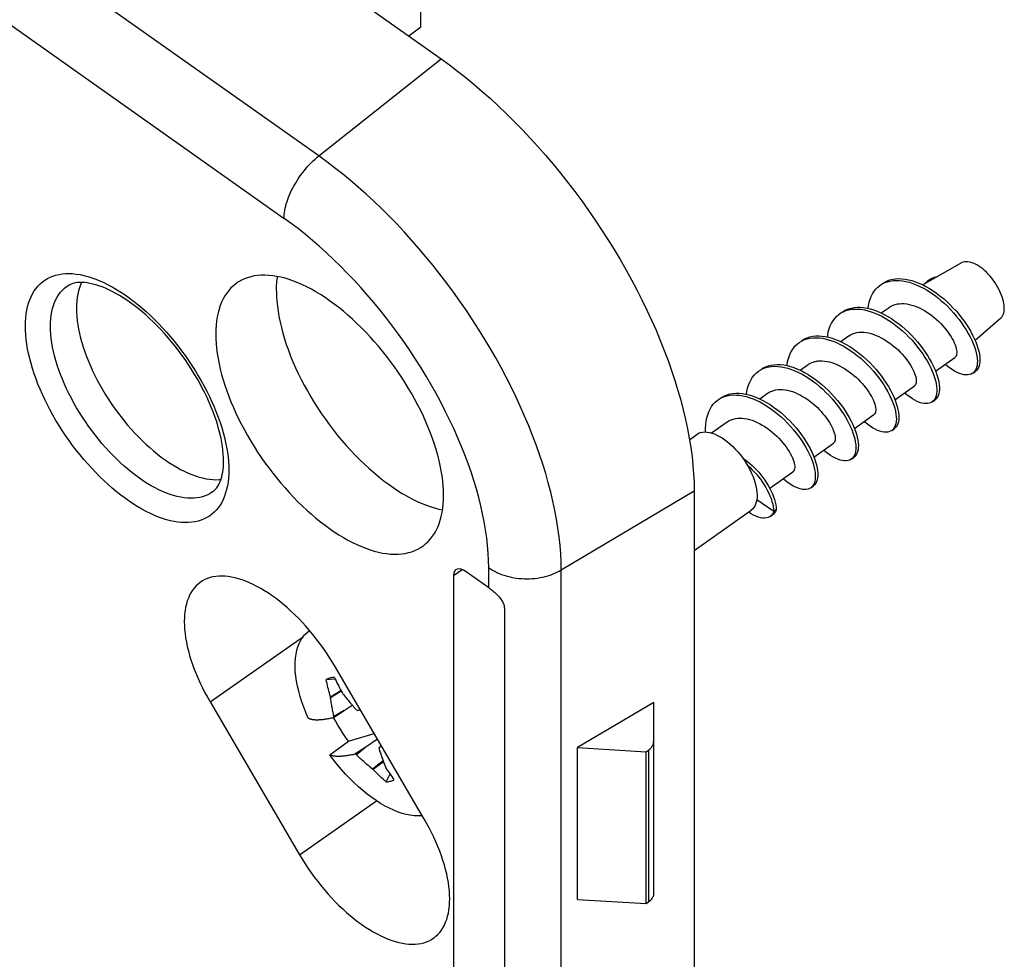
# Model space of a CAD drawing. Units: millimetres. Extents: x -76 to 75, y -123 to 123.
# Drawn here: x 48 to 75, y 8 to 34 of the extents above; entities that cross this region are included whole.
import ezdxf

# ---------------------------------------------------------------- set-up
doc = ezdxf.new("R2010")
doc.units = ezdxf.units.MM
doc.header["$LTSCALE"] = 16.335
doc.layers.get('0').update_dxf_attribs({"linetype": 'CONTINUOUS'})

msp = doc.modelspace()

# ---------------------------------------------------------------- linework, layer by layer
at = {"color": 250, "linetype": 'CONTINUOUS'}
for p, q in [((-70.178, 116.934), (55.262, 28.234)), ((56.231, 29.976), (0.282, 69.537)), ((56.231, 29.976), (59.646, 32.69)), ((63.003, 18.415), (66.717, 20.619)), ((60.978, 17.917), (60.978, 18.477)), ((59.994, 18.259), (60.239, 18.422)), ((63.003, 2.929), (63.003, 18.415)), ((53.195, 14.726), (55.803, 16.557)), ((65.44, 13.383), (65.44, 9.14)), ((55.695, 10.458), (57.842, 11.966))]:
    msp.add_line(p, q, dxfattribs=at)
at = {"color": 7, "linetype": 'CONTINUOUS'}
for p, q in [((3.997, 72.04), (59.646, 32.69)), ((59.086, 33.575), (59.086, 35.5)), ((59.086, 33.575), (58.751, 33.323)), ((74.18, 26.989), (73.1, 26.378)), ((71.911, 26.366), (71.97, 26.403)), ((71.97, 26.403), (72.039, 26.438)), ((73.305, 26.526), (73.234, 26.476)), ((71.941, 25.591), (72.163, 25.748)), ((75.275, 25.44), (74.565, 24.822)), ((70.809, 24.791), (71.031, 24.948)), ((73.456, 23.968), (73.999, 24.352)), ((68.517, 23.966), (68.578, 24.005)), ((68.578, 24.005), (68.647, 24.039)), ((69.678, 23.991), (69.9, 24.148)), ((74.497, 23.908), (74.568, 23.958)), ((74.53, 23.936), (74.497, 23.908)), ((72.325, 23.168), (72.867, 23.552)), ((68.547, 23.191), (68.769, 23.348)), ((73.366, 23.108), (73.436, 23.158)), ((71.193, 22.368), (71.736, 22.752)), ((67.202, 22.241), (67.637, 22.548)), ((72.234, 22.308), (72.305, 22.358)), ((66.588, 22.051), (66.804, 22.204)), ((70.062, 21.568), (70.605, 21.952)), ((71.103, 21.508), (71.174, 21.558)), ((71.135, 21.535), (71.103, 21.508)), ((68.828, 20.696), (69.473, 21.152)), ((69.972, 20.708), (70.042, 20.758)), ((66.717, 20.619), (66.717, 3.542)), ((68.94, 20.045), (68.465, 20.372)), ((66.717, 18.958), (68.306, 20.081)), ((69.011, 20.095), (68.94, 20.045)), ((68.84, 19.908), (68.911, 19.958)), ((68.94, 20.045), (68.919, 19.998)), ((59.994, 18.259), (59.994, 5.378)), ((60.978, 17.917), (60.348, 18.363)), ((60.996, 17.905), (61.019, 17.888)), ((61.415, 17.348), (61.415, 4.469)), ((59.168, 11.475), (56.668, 15.743)), ((56.666, 15.414), (56.653, 15.413)), ((56.689, 15.366), (56.438, 15.348)), ((56.559, 14.872), (56.847, 15.051)), ((56.56, 14.854), (56.559, 14.872)), ((56.56, 14.854), (56.855, 15.036)), ((56.57, 14.782), (56.56, 14.854)), ((56.905, 14.955), (56.891, 14.97)), ((53.195, 14.726), (55.695, 10.458)), ((56.943, 14.487), (57.166, 14.638)), ((65.586, 14.715), (63.462, 13.454)), ((65.586, 9.39), (65.586, 14.715)), ((56.643, 14.292), (56.943, 14.487)), ((56.643, 14.292), (56.647, 14.302)), ((56.647, 14.302), (56.651, 14.312)), ((56.651, 14.312), (56.655, 14.322)), ((56.943, 14.487), (56.655, 14.322)), ((57.282, 14.506), (57.325, 14.492)), ((57.325, 14.492), (57.388, 14.514)), ((57.059, 13.636), (57.779, 13.847)), ((56.537, 13.253), (57.059, 13.636)), ((57.873, 13.687), (57.543, 13.463)), ((57.925, 13.468), (57.977, 13.509)), ((57.988, 13.49), (57.925, 13.468)), ((57.543, 13.463), (57.243, 13.268)), ((57.282, 13.251), (57.269, 13.257)), ((57.543, 13.463), (57.282, 13.251)), ((57.925, 13.468), (57.909, 13.435)), ((57.909, 13.435), (57.941, 13.336)), ((63.462, 13.454), (65.374, 13.336)), ((63.462, 9.212), (63.462, 13.454)), ((65.374, 13.336), (65.44, 13.383)), ((65.374, 9.093), (65.374, 13.336)), ((58.03, 13.078), (57.731, 12.854)), ((58.038, 13.057), (57.749, 12.841)), ((58.081, 12.939), (58.076, 12.955)), ((57.749, 12.841), (57.731, 12.854)), ((58.11, 12.493), (58.223, 12.723)), ((63.462, 9.212), (65.374, 9.093)), ((65.374, 9.093), (65.44, 9.14))]:
    msp.add_line(p, q, dxfattribs=at)
for points in [[(59.646, 32.69), (59.878, 32.522), (60.109, 32.347), (60.339, 32.166), (60.569, 31.977), (60.798, 31.781), (61.026, 31.578), (61.252, 31.37), (61.476, 31.155), (61.699, 30.934), (61.919, 30.707), (62.137, 30.475), (62.353, 30.238), (62.565, 29.996), (62.774, 29.749), (62.979, 29.498), (63.182, 29.243), (63.38, 28.983), (63.575, 28.72), (63.765, 28.454), (63.951, 28.185), (64.132, 27.913), (64.308, 27.639), (64.48, 27.362), (64.646, 27.083), (64.807, 26.803), (64.963, 26.521), (65.112, 26.239), (65.256, 25.957), (65.394, 25.673), (65.526, 25.39), (65.651, 25.107), (65.77, 24.824), (65.883, 24.542), (65.988, 24.262), (66.087, 23.983), (66.179, 23.706), (66.264, 23.43), (66.342, 23.157), (66.413, 22.886), (66.476, 22.619), (66.533, 22.355), (66.581, 22.095), (66.623, 21.838), (66.657, 21.584), (66.683, 21.336), (66.702, 21.092), (66.714, 20.853), (66.717, 20.619)], [(74.233, 27.011), (74.196, 26.997), (74.18, 26.989)], [(75.275, 25.44), (75.283, 25.447), (75.309, 25.475), (75.331, 25.509), (75.349, 25.547), (75.363, 25.589), (75.373, 25.636), (75.378, 25.686), (75.379, 25.739), (75.376, 25.796), (75.368, 25.854), (75.357, 25.915), (75.34, 25.979), (75.32, 26.043), (75.296, 26.108), (75.268, 26.175), (75.237, 26.241), (75.202, 26.307), (75.163, 26.372), (75.122, 26.436), (75.078, 26.499), (75.032, 26.56), (74.983, 26.618), (74.933, 26.674), (74.881, 26.727), (74.829, 26.776), (74.775, 26.821), (74.721, 26.863), (74.667, 26.9), (74.613, 26.932), (74.56, 26.96), (74.508, 26.983), (74.457, 27.001), (74.408, 27.014), (74.36, 27.021), (74.315, 27.023), (74.273, 27.02), (74.233, 27.011)], [(53.573, 21.456), (53.571, 21.552), (53.565, 21.651), (53.555, 21.755), (53.541, 21.863), (53.523, 21.974), (53.501, 22.089), (53.475, 22.207), (53.444, 22.327), (53.409, 22.45), (53.37, 22.576), (53.326, 22.703), (53.278, 22.832), (53.226, 22.963), (53.17, 23.095), (53.11, 23.228), (53.046, 23.361), (52.978, 23.495), (52.906, 23.629), (52.831, 23.762), (52.753, 23.895), (52.671, 24.027), (52.586, 24.157), (52.498, 24.287), (52.407, 24.414), (52.314, 24.54), (52.219, 24.663), (52.121, 24.784), (52.021, 24.901), (51.92, 25.016), (51.817, 25.128), (51.713, 25.236), (51.608, 25.34), (51.503, 25.44), (51.396, 25.537), (51.29, 25.628), (51.184, 25.716), (51.078, 25.798), (50.972, 25.876), (50.867, 25.95), (50.764, 26.018), (50.661, 26.081), (50.561, 26.139), (50.462, 26.191), (50.365, 26.239), (50.27, 26.281), (50.179, 26.319), (50.09, 26.351), (50.003, 26.378), (49.92, 26.4), (49.841, 26.418), (49.764, 26.431), (49.69, 26.439), (49.619, 26.443), (49.551, 26.443), (49.486, 26.438), (49.425, 26.429), (49.366, 26.415), (49.311, 26.396), (49.258, 26.372), (49.209, 26.342)], [(49.608, 26.443), (49.579, 26.378), (49.548, 26.295), (49.523, 26.209), (49.502, 26.118), (49.485, 26.023), (49.473, 25.924), (49.466, 25.821), (49.464, 25.714)], [(53.937, 26.424), (53.916, 26.409), (53.846, 26.352), (53.779, 26.29), (53.718, 26.221), (53.66, 26.147), (53.608, 26.067), (53.56, 25.982), (53.517, 25.892), (53.479, 25.796), (53.446, 25.696), (53.417, 25.591), (53.394, 25.481), (53.376, 25.367), (53.363, 25.249), (53.356, 25.127), (53.353, 25)], [(59.717, 20.5), (59.714, 20.63), (59.707, 20.764), (59.694, 20.9), (59.676, 21.04), (59.653, 21.182), (59.625, 21.327), (59.591, 21.474), (59.553, 21.624), (59.51, 21.775), (59.462, 21.927), (59.41, 22.081), (59.353, 22.236), (59.291, 22.392), (59.224, 22.549), (59.154, 22.706), (59.079, 22.863), (59, 23.02), (58.917, 23.176), (58.83, 23.331), (58.739, 23.486), (58.645, 23.64), (58.548, 23.792), (58.447, 23.942), (58.343, 24.091), (58.236, 24.237), (58.126, 24.381), (58.014, 24.522), (57.899, 24.66), (57.782, 24.796), (57.663, 24.927), (57.543, 25.056), (57.42, 25.18), (57.297, 25.301), (57.172, 25.418), (57.045, 25.53), (56.919, 25.638), (56.791, 25.741), (56.663, 25.839), (56.535, 25.932), (56.407, 26.02), (56.279, 26.103), (56.152, 26.18), (56.025, 26.252), (55.899, 26.318), (55.774, 26.378), (55.65, 26.432), (55.527, 26.481), (55.407, 26.523), (55.288, 26.559), (55.171, 26.589), (55.056, 26.613), (54.944, 26.631), (54.834, 26.642), (54.728, 26.647), (54.624, 26.645), (54.523, 26.638), (54.425, 26.624), (54.331, 26.604), (54.24, 26.577), (54.153, 26.544), (54.07, 26.505), (53.991, 26.46), (53.937, 26.424)], [(55.05, 26.2), (55.053, 26.331), (55.061, 26.458), (55.075, 26.581), (55.08, 26.608)], [(71.981, 26.416), (72.041, 26.453), (72.11, 26.488), (72.184, 26.515), (72.262, 26.534), (72.344, 26.546), (72.429, 26.551), (72.517, 26.549), (72.609, 26.539), (72.702, 26.521), (72.798, 26.497), (72.895, 26.465), (72.993, 26.427), (73.092, 26.382), (73.191, 26.331), (73.29, 26.274), (73.389, 26.212), (73.487, 26.144), (73.583, 26.071), (73.677, 25.993), (73.77, 25.912), (73.859, 25.827), (73.946, 25.738), (74.03, 25.647), (74.109, 25.554), (74.185, 25.459), (74.257, 25.362), (74.323, 25.265), (74.385, 25.168), (74.442, 25.071), (74.494, 24.975), (74.54, 24.88), (74.58, 24.788), (74.615, 24.697), (74.643, 24.61), (74.666, 24.525), (74.682, 24.445), (74.693, 24.369), (74.697, 24.297), (74.695, 24.231), (74.688, 24.17), (74.674, 24.114), (74.655, 24.065), (74.63, 24.022), (74.6, 23.986), (74.568, 23.958)], [(72.039, 26.438), (72.113, 26.465), (72.191, 26.484), (72.273, 26.496), (72.358, 26.501), (72.447, 26.499), (72.538, 26.489), (72.631, 26.471), (72.727, 26.447), (72.824, 26.415), (72.922, 26.377), (73.021, 26.332), (73.121, 26.281), (73.22, 26.224), (73.318, 26.162), (73.416, 26.094), (73.512, 26.021), (73.607, 25.943), (73.699, 25.862), (73.789, 25.777), (73.876, 25.688), (73.959, 25.597), (74.039, 25.504), (74.114, 25.409), (74.186, 25.312), (74.253, 25.215), (74.315, 25.118), (74.371, 25.021), (74.423, 24.925), (74.469, 24.83), (74.509, 24.738), (74.544, 24.647), (74.572, 24.56), (74.595, 24.475), (74.611, 24.395), (74.622, 24.319), (74.626, 24.247), (74.625, 24.181), (74.617, 24.12), (74.604, 24.064), (74.584, 24.015)], [(73.162, 26.413), (73.177, 26.43), (73.215, 26.462), (73.234, 26.476)], [(73.234, 26.476), (73.255, 26.49), (73.296, 26.514), (73.34, 26.534)], [(73.305, 26.526), (73.341, 26.55), (73.384, 26.572), (73.429, 26.591), (73.476, 26.605), (73.516, 26.614)], [(73.34, 26.534), (73.386, 26.55), (73.416, 26.557)], [(55.05, 26.2), (55.053, 26.065), (55.061, 25.926), (55.075, 25.783), (55.095, 25.638), (55.12, 25.489), (55.15, 25.338), (55.186, 25.184), (55.227, 25.028), (55.274, 24.871), (55.325, 24.711), (55.382, 24.551), (55.444, 24.389), (55.51, 24.226), (55.582, 24.063), (55.658, 23.9), (55.738, 23.737), (55.823, 23.574), (55.913, 23.412), (56.006, 23.251), (56.103, 23.091), (56.204, 22.932), (56.308, 22.776), (56.416, 22.621), (56.527, 22.469), (56.641, 22.319), (56.758, 22.173), (56.877, 22.029), (56.999, 21.889), (57.123, 21.752), (57.249, 21.619), (57.376, 21.49), (57.506, 21.366), (57.636, 21.246), (57.767, 21.131), (57.9, 21.021), (58.032, 20.916), (58.166, 20.816), (58.299, 20.722), (58.432, 20.633), (58.565, 20.55), (58.697, 20.473), (58.828, 20.403), (58.959, 20.338), (59.088, 20.28), (59.215, 20.228), (59.341, 20.183), (59.465, 20.145), (59.587, 20.113), (59.687, 20.092)], [(71.572, 25.72), (71.583, 25.799), (71.603, 25.889), (71.629, 25.975), (71.661, 26.054), (71.698, 26.129), (71.742, 26.197), (71.791, 26.258), (71.845, 26.314), (71.911, 26.366)], [(72.278, 25.811), (72.334, 25.829), (72.393, 25.843), (72.454, 25.851), (72.519, 25.854), (72.586, 25.852), (72.655, 25.844), (72.725, 25.831), (72.796, 25.813), (72.867, 25.79), (72.938, 25.763), (73.009, 25.732), (73.08, 25.696), (73.15, 25.656), (73.219, 25.613), (73.288, 25.567), (73.355, 25.517), (73.421, 25.464), (73.484, 25.409), (73.546, 25.352), (73.604, 25.294), (73.66, 25.234), (73.713, 25.173), (73.763, 25.112), (73.809, 25.05), (73.852, 24.989), (73.891, 24.928), (73.925, 24.868), (73.956, 24.811), (73.982, 24.755), (74.004, 24.701), (74.022, 24.65), (74.036, 24.602), (74.045, 24.556), (74.05, 24.514), (74.051, 24.475), (74.048, 24.44), (74.04, 24.41), (74.028, 24.384), (74.012, 24.364), (73.999, 24.352)], [(49.464, 25.714), (49.466, 25.605), (49.473, 25.492), (49.485, 25.376), (49.502, 25.258), (49.523, 25.137), (49.548, 25.014), (49.579, 24.889), (49.613, 24.762), (49.652, 24.634), (49.696, 24.505), (49.744, 24.374), (49.796, 24.243), (49.852, 24.111), (49.912, 23.978), (49.975, 23.846), (50.043, 23.714), (50.114, 23.583), (50.189, 23.452), (50.267, 23.322), (50.348, 23.193), (50.432, 23.066), (50.519, 22.941), (50.609, 22.817), (50.701, 22.696), (50.796, 22.577), (50.893, 22.461), (50.992, 22.348), (51.092, 22.237), (51.195, 22.13), (51.298, 22.027), (51.403, 21.927), (51.509, 21.831), (51.616, 21.739), (51.723, 21.652), (51.831, 21.568), (51.939, 21.49), (52.047, 21.416), (52.155, 21.346), (52.262, 21.282), (52.369, 21.223), (52.475, 21.169), (52.579, 21.121), (52.683, 21.078), (52.785, 21.04), (52.886, 21.008), (52.985, 20.982), (53.082, 20.961), (53.176, 20.946), (53.269, 20.937), (53.358, 20.933), (53.445, 20.936), (53.499, 20.941)], [(70.779, 25.566), (70.817, 25.591), (70.885, 25.627)], [(70.85, 25.616), (70.888, 25.641), (70.956, 25.677), (71.028, 25.707), (71.105, 25.729), (71.185, 25.743), (71.27, 25.751), (71.357, 25.75), (71.447, 25.743), (71.54, 25.728), (71.635, 25.705), (71.732, 25.676), (71.83, 25.64), (71.929, 25.598), (72.028, 25.549), (72.127, 25.494), (72.226, 25.433), (72.324, 25.366), (72.421, 25.295), (72.516, 25.219), (72.609, 25.139), (72.699, 25.055), (72.787, 24.967), (72.872, 24.877), (72.953, 24.784), (73.03, 24.69), (73.103, 24.594), (73.171, 24.497), (73.234, 24.399), (73.293, 24.302), (73.346, 24.206), (73.394, 24.111), (73.436, 24.017), (73.473, 23.926), (73.503, 23.838), (73.528, 23.752), (73.546, 23.67), (73.559, 23.593), (73.565, 23.52), (73.565, 23.452), (73.56, 23.389), (73.548, 23.331), (73.531, 23.28), (73.508, 23.235), (73.479, 23.197), (73.446, 23.165), (73.436, 23.158)], [(70.885, 25.627), (70.957, 25.657), (71.034, 25.679), (71.115, 25.693), (71.199, 25.701), (71.286, 25.7), (71.377, 25.693), (71.47, 25.678), (71.564, 25.655), (71.661, 25.626), (71.759, 25.59), (71.858, 25.548), (71.957, 25.499), (72.056, 25.444), (72.155, 25.383), (72.253, 25.316), (72.35, 25.245), (72.445, 25.169), (72.538, 25.089), (72.629, 25.005), (72.716, 24.917), (72.801, 24.827), (72.882, 24.734), (72.959, 24.64), (73.032, 24.544), (73.1, 24.447), (73.164, 24.349), (73.222, 24.252), (73.276, 24.156), (73.323, 24.061), (73.366, 23.967), (73.402, 23.876), (73.432, 23.788), (73.457, 23.702), (73.475, 23.62), (73.488, 23.543), (73.494, 23.47), (73.494, 23.402), (73.489, 23.339), (73.477, 23.281), (73.46, 23.23), (73.437, 23.185)], [(72.163, 25.748), (72.175, 25.757), (72.225, 25.786), (72.278, 25.811)], [(70.44, 24.92), (70.447, 24.969), (70.464, 25.061), (70.488, 25.148), (70.518, 25.229), (70.554, 25.305), (70.596, 25.375), (70.643, 25.439), (70.696, 25.497), (70.754, 25.547), (70.779, 25.566)], [(71.147, 25.011), (71.202, 25.029), (71.261, 25.043), (71.322, 25.051), (71.386, 25.054), (71.452, 25.052), (71.52, 25.045), (71.589, 25.032), (71.66, 25.014), (71.731, 24.992), (71.802, 24.965), (71.873, 24.934), (71.944, 24.898), (72.014, 24.859), (72.084, 24.816), (72.153, 24.769), (72.22, 24.72), (72.285, 24.668), (72.349, 24.613), (72.41, 24.557), (72.469, 24.498), (72.525, 24.439), (72.578, 24.378), (72.628, 24.317), (72.674, 24.255), (72.718, 24.193), (72.757, 24.131), (72.792, 24.071), (72.823, 24.013), (72.85, 23.957), (72.872, 23.903), (72.89, 23.852), (72.904, 23.804), (72.914, 23.758), (72.919, 23.715), (72.92, 23.676), (72.917, 23.641), (72.909, 23.611), (72.897, 23.585), (72.881, 23.564), (72.867, 23.552)], [(53.353, 25), (53.356, 24.87), (53.363, 24.736), (53.376, 24.6), (53.394, 24.461), (53.417, 24.318), (53.446, 24.173), (53.479, 24.026), (53.517, 23.877), (53.56, 23.725), (53.608, 23.573), (53.66, 23.419), (53.718, 23.264), (53.779, 23.108), (53.846, 22.951), (53.916, 22.794), (53.991, 22.637), (54.07, 22.48), (54.153, 22.324), (54.24, 22.169), (54.331, 22.014), (54.425, 21.86), (54.523, 21.708), (54.624, 21.558), (54.728, 21.409), (54.834, 21.263), (54.944, 21.119), (55.056, 20.978), (55.171, 20.84), (55.288, 20.705), (55.407, 20.573), (55.527, 20.444), (55.65, 20.32), (55.774, 20.199), (55.899, 20.082), (56.025, 19.97), (56.152, 19.862), (56.279, 19.759), (56.407, 19.661), (56.535, 19.568), (56.663, 19.48), (56.791, 19.397), (56.919, 19.32), (57.045, 19.248), (57.172, 19.182), (57.297, 19.122), (57.42, 19.068), (57.543, 19.019), (57.663, 18.977), (57.782, 18.941), (57.899, 18.911), (58.014, 18.887), (58.126, 18.869), (58.236, 18.858), (58.343, 18.853), (58.447, 18.855), (58.548, 18.862), (58.645, 18.876), (58.739, 18.897), (58.83, 18.923), (58.917, 18.956), (59, 18.995), (59.079, 19.04), (59.133, 19.076)], [(69.309, 24.121), (69.311, 24.138), (69.327, 24.232), (69.349, 24.32), (69.377, 24.403), (69.411, 24.481), (69.45, 24.553), (69.496, 24.619), (69.547, 24.679), (69.603, 24.732), (69.648, 24.766)], [(69.648, 24.766), (69.665, 24.778), (69.731, 24.816)], [(69.719, 24.816), (69.735, 24.828), (69.802, 24.866), (69.873, 24.898), (69.948, 24.922), (70.028, 24.939), (70.111, 24.949), (70.197, 24.951)], [(69.731, 24.816), (69.802, 24.848), (69.877, 24.872), (69.957, 24.889), (70.04, 24.899), (70.126, 24.901)], [(70.126, 24.901), (70.216, 24.896), (70.308, 24.883), (70.402, 24.863), (70.498, 24.836), (70.596, 24.803), (70.694, 24.762), (70.794, 24.715), (70.893, 24.662), (70.992, 24.603), (71.09, 24.538), (71.187, 24.469), (71.283, 24.394), (71.377, 24.315), (71.468, 24.232), (71.557, 24.146), (71.643, 24.056), (71.725, 23.964), (71.803, 23.87), (71.877, 23.775), (71.947, 23.678), (72.012, 23.581), (72.073, 23.484), (72.128, 23.387), (72.177, 23.291), (72.221, 23.197), (72.259, 23.105), (72.292, 23.016), (72.318, 22.929), (72.339, 22.846), (72.353, 22.767), (72.361, 22.693), (72.364, 22.623), (72.36, 22.558), (72.35, 22.499), (72.335, 22.446), (72.314, 22.399)], [(70.197, 24.951), (70.287, 24.946), (70.379, 24.933), (70.473, 24.913), (70.569, 24.886), (70.667, 24.853), (70.765, 24.812), (70.864, 24.765), (70.964, 24.712), (71.063, 24.653), (71.161, 24.588), (71.258, 24.519), (71.354, 24.444), (71.448, 24.365), (71.539, 24.282), (71.628, 24.196), (71.713, 24.106), (71.796, 24.014), (71.874, 23.92), (71.948, 23.825), (72.018, 23.728), (72.083, 23.631), (72.143, 23.534), (72.198, 23.437), (72.248, 23.341), (72.292, 23.247), (72.33, 23.155), (72.363, 23.066), (72.389, 22.979), (72.409, 22.896), (72.424, 22.817), (72.432, 22.743), (72.434, 22.673), (72.431, 22.608), (72.421, 22.549), (72.405, 22.496), (72.384, 22.449), (72.358, 22.408), (72.326, 22.375), (72.305, 22.358)], [(71.031, 24.948), (71.044, 24.957), (71.094, 24.986), (71.147, 25.011)], [(69.9, 24.148), (69.913, 24.157), (69.963, 24.186), (70.016, 24.211)], [(70.016, 24.211), (70.038, 24.219), (70.06, 24.226), (70.083, 24.233), (70.107, 24.238), (70.131, 24.243), (70.155, 24.247), (70.18, 24.25), (70.205, 24.252), (70.23, 24.254)], [(70.23, 24.254), (70.294, 24.254), (70.359, 24.249), (70.426, 24.239), (70.495, 24.224), (70.564, 24.204), (70.634, 24.179), (70.704, 24.151), (70.774, 24.118), (70.843, 24.082), (70.913, 24.041), (70.981, 23.997), (71.049, 23.95), (71.114, 23.9), (71.178, 23.848), (71.239, 23.794), (71.298, 23.738), (71.355, 23.68), (71.409, 23.621), (71.46, 23.561), (71.509, 23.5), (71.554, 23.439), (71.596, 23.378), (71.634, 23.318), (71.668, 23.258), (71.698, 23.201), (71.723, 23.145), (71.745, 23.092), (71.762, 23.042), (71.775, 22.995), (71.783, 22.951), (71.788, 22.91), (71.788, 22.872), (71.785, 22.838), (71.777, 22.808), (71.765, 22.783), (71.749, 22.763), (71.736, 22.752)], [(68.177, 23.32), (68.189, 23.402), (68.209, 23.492), (68.236, 23.577), (68.268, 23.657), (68.305, 23.731), (68.349, 23.799), (68.398, 23.86), (68.453, 23.915), (68.517, 23.966)], [(68.587, 24.016), (68.648, 24.055), (68.718, 24.089), (68.792, 24.115), (68.87, 24.135), (68.952, 24.147), (69.037, 24.151), (69.126, 24.148), (69.217, 24.138), (69.311, 24.121), (69.406, 24.096), (69.504, 24.064), (69.602, 24.026), (69.701, 23.981), (69.8, 23.93), (69.899, 23.873), (69.998, 23.81), (70.096, 23.742), (70.192, 23.669), (70.286, 23.591), (70.378, 23.509), (70.468, 23.424), (70.555, 23.336), (70.638, 23.244), (70.718, 23.151), (70.793, 23.056), (70.865, 22.959), (70.931, 22.862), (70.993, 22.765), (71.05, 22.668), (71.101, 22.572), (71.147, 22.478), (71.187, 22.385), (71.221, 22.294), (71.25, 22.207), (71.272, 22.123), (71.288, 22.043), (71.299, 21.966), (71.303, 21.895), (71.301, 21.829), (71.293, 21.768), (71.28, 21.713), (71.26, 21.664), (71.235, 21.621), (71.205, 21.585), (71.174, 21.558)], [(68.647, 24.039), (68.721, 24.065), (68.799, 24.085), (68.881, 24.097), (68.967, 24.101), (69.055, 24.098), (69.146, 24.088), (69.24, 24.071), (69.336, 24.046), (69.433, 24.014), (69.531, 23.976), (69.63, 23.931), (69.729, 23.88), (69.829, 23.823), (69.927, 23.76), (70.025, 23.692), (70.121, 23.619), (70.215, 23.541), (70.308, 23.459), (70.397, 23.374), (70.484, 23.286), (70.567, 23.194), (70.647, 23.101), (70.723, 23.006), (70.794, 22.909), (70.86, 22.812), (70.922, 22.715), (70.979, 22.618), (71.03, 22.522), (71.076, 22.428), (71.116, 22.335), (71.151, 22.244), (71.179, 22.157), (71.201, 22.073), (71.218, 21.993), (71.228, 21.916), (71.232, 21.845), (71.23, 21.779), (71.223, 21.718), (71.209, 21.663), (71.19, 21.614)], [(74.497, 23.908), (74.454, 23.884), (74.409, 23.869), (74.36, 23.861), (74.306, 23.86), (74.249, 23.867), (74.189, 23.881), (74.125, 23.903), (74.059, 23.932), (73.99, 23.968), (73.919, 24.012), (73.847, 24.062), (73.774, 24.119), (73.727, 24.16)], [(74.584, 24.015), (74.56, 23.972), (74.53, 23.936)], [(68.769, 23.348), (68.782, 23.357), (68.832, 23.387), (68.884, 23.411)], [(68.884, 23.411), (68.94, 23.429), (68.998, 23.443), (69.059, 23.451), (69.123, 23.454), (69.188, 23.452), (69.255, 23.445), (69.323, 23.433), (69.393, 23.416), (69.463, 23.394), (69.533, 23.368), (69.604, 23.337), (69.675, 23.301), (69.747, 23.262), (69.818, 23.218), (69.887, 23.171), (69.956, 23.121), (70.023, 23.068), (70.087, 23.012), (70.148, 22.956), (70.206, 22.898), (70.262, 22.838), (70.315, 22.778), (70.365, 22.716), (70.412, 22.654), (70.456, 22.592), (70.496, 22.529), (70.531, 22.468), (70.562, 22.409), (70.589, 22.352), (70.612, 22.297), (70.629, 22.246), (70.643, 22.198), (70.652, 22.153), (70.656, 22.111), (70.657, 22.074), (70.654, 22.039), (70.646, 22.01), (70.634, 21.984), (70.618, 21.964), (70.605, 21.952)], [(67.035, 22.268), (67.035, 22.272), (67.035, 22.376), (67.041, 22.476), (67.053, 22.572), (67.071, 22.663), (67.095, 22.75), (67.125, 22.832), (67.161, 22.907), (67.203, 22.977), (67.25, 23.041), (67.303, 23.098), (67.362, 23.149), (67.385, 23.166)], [(67.385, 23.166), (67.425, 23.192), (67.493, 23.228)], [(67.456, 23.216), (67.496, 23.242), (67.564, 23.278), (67.636, 23.308), (67.713, 23.329), (67.794, 23.344), (67.878, 23.351), (67.966, 23.35), (68.056, 23.342), (68.149, 23.327), (68.244, 23.305), (68.341, 23.275), (68.439, 23.239), (68.537, 23.196), (68.637, 23.147), (68.736, 23.092), (68.835, 23.031), (68.933, 22.964), (69.029, 22.893), (69.124, 22.817), (69.217, 22.736), (69.308, 22.652), (69.396, 22.565), (69.48, 22.474), (69.561, 22.381), (69.638, 22.287), (69.711, 22.191), (69.779, 22.094), (69.842, 21.996), (69.901, 21.899), (69.954, 21.803), (70.001, 21.708), (70.043, 21.615), (70.08, 21.523), (70.11, 21.435), (70.134, 21.35), (70.152, 21.268), (70.165, 21.191), (70.171, 21.118), (70.171, 21.05), (70.165, 20.987), (70.153, 20.93), (70.136, 20.879), (70.113, 20.834), (70.084, 20.796), (70.05, 20.764), (70.042, 20.758)], [(67.493, 23.228), (67.565, 23.258), (67.642, 23.279), (67.723, 23.294), (67.807, 23.301), (67.895, 23.3), (67.985, 23.292), (68.078, 23.277), (68.173, 23.255), (68.27, 23.225), (68.368, 23.189), (68.467, 23.146), (68.566, 23.097), (68.665, 23.042), (68.764, 22.981), (68.862, 22.914), (68.959, 22.843), (69.054, 22.767), (69.147, 22.686), (69.237, 22.602), (69.325, 22.515), (69.409, 22.424), (69.49, 22.331), (69.567, 22.237), (69.64, 22.141), (69.708, 22.044), (69.771, 21.946), (69.83, 21.849), (69.883, 21.753), (69.931, 21.658), (69.973, 21.565), (70.009, 21.473), (70.039, 21.385), (70.063, 21.3), (70.082, 21.218), (70.094, 21.141), (70.1, 21.068), (70.1, 21), (70.094, 20.937), (70.083, 20.88), (70.065, 20.829), (70.042, 20.784)], [(73.366, 23.108), (73.336, 23.09), (73.293, 23.073), (73.245, 23.063), (73.193, 23.06), (73.137, 23.064), (73.077, 23.076), (73.015, 23.095), (72.949, 23.122), (72.881, 23.156), (72.811, 23.197), (72.739, 23.245), (72.667, 23.3), (72.595, 23.36)], [(73.437, 23.185), (73.409, 23.147), (73.375, 23.115), (73.366, 23.108)], [(67.637, 22.548), (67.645, 22.553), (67.697, 22.585), (67.753, 22.611)], [(67.753, 22.611), (67.809, 22.629), (67.867, 22.643), (67.929, 22.651), (67.992, 22.654), (68.058, 22.652), (68.125, 22.645), (68.194, 22.633), (68.263, 22.615), (68.333, 22.593), (68.403, 22.567), (68.474, 22.536), (68.545, 22.501), (68.616, 22.461), (68.688, 22.417), (68.758, 22.37), (68.827, 22.319), (68.894, 22.265), (68.959, 22.209), (69.021, 22.152), (69.079, 22.093), (69.135, 22.033), (69.188, 21.972), (69.238, 21.911), (69.284, 21.849), (69.328, 21.787), (69.367, 21.725), (69.402, 21.664), (69.433, 21.605), (69.46, 21.548), (69.482, 21.493), (69.499, 21.442), (69.512, 21.395), (69.521, 21.35), (69.525, 21.309), (69.526, 21.272), (69.522, 21.238), (69.514, 21.209), (69.502, 21.184), (69.487, 21.163), (69.473, 21.152)], [(72.234, 22.308), (72.218, 22.298), (72.176, 22.278), (72.129, 22.265), (72.079, 22.26), (72.024, 22.262), (71.965, 22.271), (71.904, 22.288), (71.839, 22.312), (71.772, 22.344), (71.702, 22.383), (71.631, 22.429), (71.559, 22.482), (71.485, 22.541), (71.464, 22.56)], [(72.314, 22.399), (72.287, 22.358), (72.255, 22.325), (72.234, 22.308)], [(66.905, 22.252), (66.855, 22.233), (66.809, 22.208), (66.804, 22.204)], [(66.905, 22.252), (66.959, 22.264), (67.018, 22.269), (67.079, 22.266), (67.144, 22.256), (67.212, 22.238), (67.282, 22.214), (67.353, 22.182), (67.426, 22.144), (67.5, 22.1), (67.574, 22.049), (67.647, 21.992), (67.721, 21.93), (67.793, 21.862), (67.864, 21.79), (67.932, 21.714), (67.999, 21.634), (68.062, 21.551)], [(71.103, 21.508), (71.099, 21.506), (71.059, 21.483), (71.014, 21.468), (70.964, 21.461), (70.911, 21.46), (70.853, 21.467), (70.793, 21.482), (70.729, 21.504), (70.663, 21.533), (70.594, 21.57), (70.523, 21.613), (70.451, 21.664), (70.378, 21.721), (70.333, 21.76)], [(53.271, 20.598), (53.31, 20.631), (53.346, 20.667), (53.38, 20.706), (53.41, 20.75), (53.437, 20.796), (53.462, 20.846), (53.485, 20.9), (53.505, 20.956), (53.522, 21.017), (53.537, 21.081), (53.55, 21.148), (53.559, 21.219), (53.567, 21.295), (53.571, 21.374), (53.573, 21.456)], [(68.062, 21.551), (68.122, 21.466), (68.178, 21.378), (68.231, 21.288), (68.279, 21.198), (68.322, 21.107), (68.36, 21.017), (68.393, 20.927), (68.421, 20.839), (68.443, 20.753), (68.459, 20.669), (68.47, 20.588), (68.474, 20.511), (68.473, 20.438), (68.465, 20.37), (68.452, 20.307), (68.433, 20.249), (68.408, 20.197), (68.377, 20.151), (68.342, 20.111), (68.306, 20.081)], [(68.07, 21.54), (68.136, 21.494), (68.203, 21.445), (68.268, 21.391), (68.333, 21.334), (68.397, 21.273), (68.46, 21.208), (68.521, 21.141), (68.579, 21.071), (68.636, 20.998), (68.689, 20.924), (68.74, 20.848), (68.787, 20.771), (68.83, 20.692), (68.869, 20.614), (68.904, 20.536), (68.934, 20.458), (68.96, 20.381), (68.981, 20.306), (68.996, 20.233), (69.006, 20.162), (69.011, 20.095)], [(71.19, 21.614), (71.165, 21.571), (71.135, 21.535)], [(68.202, 21.338), (68.267, 21.28), (68.33, 21.219), (68.393, 21.155), (68.453, 21.088), (68.511, 21.018), (68.567, 20.945), (68.62, 20.871), (68.671, 20.795), (68.717, 20.718), (68.76, 20.64), (68.799, 20.562), (68.834, 20.484), (68.864, 20.407), (68.89, 20.33), (68.91, 20.255), (68.926, 20.182), (68.936, 20.112), (68.94, 20.045)], [(69.972, 20.708), (69.941, 20.69), (69.897, 20.672), (69.849, 20.662), (69.797, 20.66), (69.741, 20.664), (69.681, 20.676), (69.618, 20.696), (69.553, 20.723), (69.485, 20.757), (69.415, 20.798), (69.343, 20.847), (69.27, 20.902), (69.201, 20.96)], [(70.042, 20.784), (70.014, 20.746), (69.98, 20.714), (69.972, 20.708)], [(59.133, 19.076), (59.154, 19.091), (59.224, 19.148), (59.291, 19.211), (59.353, 19.279), (59.41, 19.353), (59.462, 19.433), (59.51, 19.518), (59.553, 19.608), (59.591, 19.704), (59.625, 19.804), (59.653, 19.909), (59.676, 20.019), (59.694, 20.133), (59.707, 20.251), (59.714, 20.373), (59.717, 20.5)], [(69.011, 20.095), (68.989, 20.048), (68.963, 20.007), (68.931, 19.974), (68.911, 19.958)], [(68.306, 19.984), (68.235, 20.03), (68.234, 20.031)], [(68.84, 19.908), (68.823, 19.897), (68.781, 19.877), (68.734, 19.865), (68.683, 19.86), (68.628, 19.862), (68.57, 19.872), (68.508, 19.889), (68.443, 19.913), (68.376, 19.945), (68.306, 19.984)], [(68.919, 19.998), (68.892, 19.957), (68.86, 19.924), (68.84, 19.908)], [(56.668, 15.743), (56.591, 15.872), (56.51, 16), (56.427, 16.126), (56.34, 16.25), (56.251, 16.373), (56.16, 16.493), (56.066, 16.611), (55.969, 16.726), (55.871, 16.839), (55.772, 16.948), (55.67, 17.055), (55.567, 17.157), (55.463, 17.256), (55.358, 17.352), (55.252, 17.443), (55.146, 17.53), (55.039, 17.612), (54.932, 17.69), (54.825, 17.764), (54.717, 17.832), (54.611, 17.896), (54.505, 17.955), (54.4, 18.008), (54.296, 18.056), (54.193, 18.099), (54.092, 18.136), (53.992, 18.168), (53.894, 18.194), (53.797, 18.215), (53.704, 18.23), (53.612, 18.239), (53.523, 18.242), (53.436, 18.24), (53.353, 18.232), (53.272, 18.218), (53.195, 18.199), (53.121, 18.174), (53.05, 18.143), (52.983, 18.107), (52.941, 18.08)], [(52.941, 18.08), (52.92, 18.066), (52.86, 18.019), (52.805, 17.966), (52.753, 17.909), (52.706, 17.846), (52.662, 17.779), (52.624, 17.706), (52.589, 17.629), (52.559, 17.548), (52.534, 17.461), (52.513, 17.371), (52.497, 17.277), (52.485, 17.179), (52.478, 17.076), (52.476, 16.971), (52.478, 16.862), (52.485, 16.75), (52.497, 16.636), (52.513, 16.518), (52.534, 16.398), (52.559, 16.276), (52.589, 16.152), (52.624, 16.026), (52.662, 15.899), (52.706, 15.77), (52.753, 15.641), (52.805, 15.51), (52.86, 15.38), (52.92, 15.248), (52.983, 15.117), (53.05, 14.986), (53.121, 14.856), (53.195, 14.726)], [(61.019, 17.888), (61.043, 17.871), (61.067, 17.852), (61.092, 17.833), (61.116, 17.812), (61.14, 17.791), (61.165, 17.769), (61.189, 17.746), (61.212, 17.723), (61.235, 17.699), (61.258, 17.674), (61.279, 17.649), (61.299, 17.623), (61.318, 17.597), (61.336, 17.572), (61.352, 17.546), (61.366, 17.52), (61.379, 17.494), (61.39, 17.469), (61.399, 17.444), (61.406, 17.419), (61.411, 17.395), (61.414, 17.371), (61.415, 17.348)], [(55.937, 14.277), (55.871, 14.429), (55.811, 14.581), (55.757, 14.731), (55.71, 14.88), (55.67, 15.026), (55.636, 15.17), (55.609, 15.311), (55.589, 15.447), (55.576, 15.58), (55.571, 15.709), (55.572, 15.832), (55.581, 15.95), (55.597, 16.063), (55.62, 16.169), (55.649, 16.269), (55.686, 16.362), (55.729, 16.448), (55.779, 16.527), (55.836, 16.598), (55.899, 16.661), (55.909, 16.67)], [(55.909, 16.67), (55.967, 16.717), (55.974, 16.721)], [(56.653, 15.413), (56.638, 15.412), (56.61, 15.409), (56.583, 15.404), (56.557, 15.398), (56.532, 15.39), (56.507, 15.381), (56.483, 15.371), (56.46, 15.36), (56.438, 15.348)], [(56.666, 15.414), (56.69, 15.365), (56.714, 15.315), (56.738, 15.265), (56.763, 15.216), (56.788, 15.166), (56.813, 15.117), (56.839, 15.068), (56.865, 15.019), (56.891, 14.97)], [(56.559, 14.872), (56.544, 14.924), (56.529, 14.977), (56.515, 15.029), (56.502, 15.082), (56.488, 15.135), (56.475, 15.188), (56.462, 15.241), (56.45, 15.294), (56.438, 15.348)], [(56.905, 14.955), (56.929, 14.924), (56.953, 14.894), (56.977, 14.864), (57.027, 14.803)], [(56.655, 14.322), (56.647, 14.358), (56.639, 14.393), (56.632, 14.428), (56.624, 14.463), (56.617, 14.498), (56.611, 14.533), (56.604, 14.569), (56.598, 14.604), (56.592, 14.639), (56.586, 14.675), (56.58, 14.71), (56.575, 14.746), (56.57, 14.782)], [(57.027, 14.803), (57.052, 14.773), (57.102, 14.714)], [(57.102, 14.714), (57.127, 14.684), (57.178, 14.624)], [(57.178, 14.624), (57.204, 14.595), (57.23, 14.565), (57.282, 14.506)], [(55.937, 14.277), (55.948, 14.271), (55.96, 14.265), (55.972, 14.26), (55.985, 14.255), (55.998, 14.251), (56.012, 14.247), (56.027, 14.244), (56.042, 14.24), (56.058, 14.238), (56.075, 14.235), (56.093, 14.233), (56.111, 14.232), (56.129, 14.23), (56.149, 14.229), (56.169, 14.229), (56.189, 14.229), (56.211, 14.229), (56.233, 14.23), (56.255, 14.232), (56.278, 14.233), (56.302, 14.235), (56.326, 14.238), (56.352, 14.24), (56.378, 14.244), (56.405, 14.247), (56.432, 14.252), (56.461, 14.256), (56.49, 14.261), (56.519, 14.267), (56.549, 14.272), (56.58, 14.279), (56.611, 14.285), (56.643, 14.292)], [(57.059, 13.636), (56.982, 13.746), (56.907, 13.857), (56.834, 13.969), (56.764, 14.083), (56.697, 14.197), (56.644, 14.293)], [(65.44, 13.383), (65.462, 13.4), (65.483, 13.417), (65.502, 13.436), (65.519, 13.456), (65.534, 13.476), (65.548, 13.497), (65.559, 13.519), (65.569, 13.541), (65.576, 13.564), (65.582, 13.586), (65.585, 13.609), (65.586, 13.633)], [(57.243, 13.268), (57.211, 13.261), (57.18, 13.254), (57.149, 13.248), (57.119, 13.242), (57.09, 13.237), (57.061, 13.232), (57.032, 13.227), (57.005, 13.223), (56.978, 13.219), (56.952, 13.216), (56.926, 13.213), (56.902, 13.211), (56.878, 13.209), (56.855, 13.207), (56.832, 13.206), (56.811, 13.205), (56.789, 13.205), (56.769, 13.205), (56.749, 13.205), (56.729, 13.206), (56.711, 13.207), (56.693, 13.209), (56.675, 13.211), (56.658, 13.213), (56.642, 13.216), (56.627, 13.219), (56.612, 13.223), (56.598, 13.227), (56.585, 13.231), (56.572, 13.236), (56.56, 13.241), (56.548, 13.247), (56.537, 13.253)], [(59.124, 11.55), (59.098, 11.547), (58.998, 11.543), (58.894, 11.547), (58.787, 11.561), (58.676, 11.583), (58.562, 11.613), (58.445, 11.653), (58.326, 11.7), (58.205, 11.756), (58.082, 11.82), (57.959, 11.891), (57.835, 11.97), (57.71, 12.057), (57.586, 12.151), (57.462, 12.251), (57.339, 12.358), (57.217, 12.47), (57.097, 12.589), (56.979, 12.713), (56.864, 12.841), (56.752, 12.975), (56.643, 13.112), (56.537, 13.253)], [(57.269, 13.257), (57.25, 13.265), (57.243, 13.268)], [(57.731, 12.854), (57.669, 12.905), (57.638, 12.93), (57.608, 12.956), (57.577, 12.982), (57.547, 13.008), (57.517, 13.035), (57.487, 13.061), (57.457, 13.088), (57.427, 13.115), (57.398, 13.142), (57.369, 13.169), (57.34, 13.196), (57.311, 13.224), (57.282, 13.251)], [(57.941, 13.336), (57.952, 13.303), (57.974, 13.238)], [(57.974, 13.238), (57.985, 13.206), (58.007, 13.142)], [(58.007, 13.142), (58.018, 13.111), (58.03, 13.079), (58.053, 13.017)], [(58.053, 13.017), (58.064, 12.986), (58.076, 12.955)], [(58.338, 12.56), (58.309, 12.601), (58.279, 12.642), (58.25, 12.684), (58.221, 12.726), (58.193, 12.768), (58.164, 12.81), (58.136, 12.853), (58.108, 12.896), (58.081, 12.939)], [(58.11, 12.493), (58.069, 12.531), (58.028, 12.568), (57.987, 12.606), (57.947, 12.645), (57.907, 12.683), (57.867, 12.722), (57.827, 12.762), (57.788, 12.801), (57.749, 12.841)], [(58.11, 12.493), (58.138, 12.495), (58.166, 12.499), (58.193, 12.504), (58.219, 12.51), (58.244, 12.517), (58.269, 12.526), (58.293, 12.536), (58.316, 12.547), (58.338, 12.56)], [(59.451, 8.141), (59.503, 8.182), (59.559, 8.235), (59.61, 8.292), (59.657, 8.355), (59.701, 8.422), (59.739, 8.495), (59.774, 8.572), (59.804, 8.654), (59.829, 8.74), (59.85, 8.83), (59.867, 8.924), (59.878, 9.023), (59.885, 9.125), (59.888, 9.23), (59.885, 9.339), (59.878, 9.451), (59.867, 9.565), (59.85, 9.683), (59.829, 9.803), (59.804, 9.925), (59.774, 10.049), (59.739, 10.175), (59.701, 10.302), (59.657, 10.431), (59.61, 10.56), (59.558, 10.691), (59.503, 10.822), (59.443, 10.953), (59.38, 11.084), (59.313, 11.215), (59.242, 11.345), (59.168, 11.475)], [(55.695, 10.458), (55.773, 10.329), (55.853, 10.201), (55.936, 10.075), (56.023, 9.951), (56.112, 9.828), (56.204, 9.708), (56.297, 9.59), (56.394, 9.475), (56.492, 9.362), (56.591, 9.253), (56.693, 9.147), (56.796, 9.044), (56.9, 8.945), (57.005, 8.85), (57.111, 8.758), (57.217, 8.671), (57.324, 8.589), (57.431, 8.511), (57.539, 8.437), (57.646, 8.369), (57.752, 8.305), (57.858, 8.246), (57.963, 8.193), (58.067, 8.145), (58.17, 8.102), (58.272, 8.065), (58.371, 8.033), (58.469, 8.007), (58.566, 7.986), (58.659, 7.971), (58.751, 7.962), (58.84, 7.959), (58.927, 7.961), (59.01, 7.969), (59.091, 7.983), (59.168, 8.002), (59.242, 8.027), (59.313, 8.058), (59.38, 8.094), (59.443, 8.135), (59.451, 8.141)], [(65.586, 9.39), (65.585, 9.367), (65.582, 9.344), (65.576, 9.321), (65.569, 9.298), (65.559, 9.276), (65.548, 9.255), (65.534, 9.234), (65.519, 9.213), (65.502, 9.193), (65.483, 9.175), (65.462, 9.157), (65.44, 9.14)]]:
    msp.add_lwpolyline(points, dxfattribs=at)
at = {"color": 250, "linetype": 'CONTINUOUS'}
for points in [[(55.262, 28.234), (55.264, 28.288), (55.267, 28.343), (55.274, 28.399), (55.283, 28.457), (55.295, 28.517), (55.309, 28.577), (55.325, 28.639), (55.344, 28.701), (55.366, 28.764), (55.389, 28.827), (55.415, 28.891), (55.444, 28.956), (55.474, 29.02), (55.506, 29.084), (55.541, 29.148), (55.577, 29.211), (55.616, 29.274), (55.655, 29.337), (55.697, 29.398), (55.74, 29.458), (55.785, 29.517), (55.83, 29.575), (55.877, 29.632), (55.926, 29.687), (55.975, 29.74), (56.025, 29.791), (56.075, 29.841), (56.127, 29.888), (56.178, 29.933), (56.231, 29.976)], [(63.003, 18.415), (62.999, 18.639), (62.988, 18.868), (62.97, 19.101), (62.945, 19.34), (62.912, 19.582), (62.873, 19.828), (62.826, 20.078), (62.772, 20.331), (62.711, 20.587), (62.643, 20.846), (62.569, 21.107), (62.487, 21.371), (62.399, 21.636), (62.304, 21.904), (62.203, 22.172), (62.095, 22.442), (61.981, 22.713), (61.861, 22.984), (61.735, 23.255), (61.603, 23.527), (61.466, 23.798), (61.322, 24.068), (61.173, 24.338), (61.019, 24.606), (60.86, 24.873), (60.696, 25.138), (60.527, 25.4), (60.353, 25.661), (60.175, 25.919), (59.993, 26.174), (59.807, 26.426), (59.617, 26.674), (59.423, 26.918), (59.226, 27.159), (59.025, 27.396), (58.822, 27.627), (58.616, 27.855), (58.407, 28.077), (58.196, 28.294), (57.983, 28.505), (57.768, 28.711), (57.552, 28.911), (57.334, 29.105), (57.114, 29.293), (56.894, 29.474), (56.673, 29.648), (56.452, 29.815), (56.231, 29.976)], [(60.978, 18.477), (60.974, 18.679), (60.964, 18.885), (60.947, 19.096), (60.922, 19.311), (60.891, 19.53), (60.853, 19.753), (60.808, 19.979), (60.757, 20.208), (60.698, 20.44), (60.633, 20.675), (60.562, 20.912), (60.484, 21.151), (60.4, 21.391), (60.309, 21.633), (60.212, 21.876), (60.11, 22.12), (60.001, 22.364), (59.886, 22.608), (59.766, 22.852), (59.641, 23.097), (59.51, 23.34), (59.374, 23.582), (59.233, 23.823), (59.087, 24.062), (58.936, 24.299), (58.781, 24.535), (58.622, 24.767), (58.458, 24.997), (58.291, 25.225), (58.12, 25.448), (57.945, 25.668), (57.767, 25.885), (57.587, 26.097), (57.403, 26.305), (57.216, 26.508), (57.028, 26.706), (56.837, 26.899), (56.644, 27.087), (56.45, 27.27), (56.254, 27.446), (56.057, 27.617), (55.859, 27.781), (55.661, 27.939), (55.462, 28.09), (55.262, 28.234)], [(48.037, 25.223), (48.04, 25.34), (48.047, 25.454), (48.06, 25.563), (48.077, 25.668), (48.099, 25.769), (48.126, 25.866), (48.158, 25.958), (48.195, 26.045), (48.237, 26.127), (48.283, 26.205), (48.333, 26.277), (48.388, 26.343), (48.448, 26.404), (48.512, 26.459), (48.58, 26.509), (48.652, 26.553), (48.727, 26.591), (48.807, 26.623), (48.89, 26.65), (48.977, 26.67), (49.067, 26.684), (49.16, 26.692), (49.257, 26.694), (49.356, 26.689), (49.457, 26.679), (49.562, 26.663), (49.668, 26.64), (49.777, 26.612), (49.888, 26.577), (50, 26.537), (50.114, 26.491), (50.229, 26.439), (50.346, 26.381), (50.463, 26.318), (50.581, 26.25), (50.7, 26.176), (50.819, 26.097), (50.938, 26.013), (51.057, 25.924), (51.175, 25.83), (51.293, 25.731), (51.411, 25.628), (51.527, 25.521), (51.642, 25.41), (51.756, 25.295), (51.869, 25.177), (51.979, 25.055), (52.088, 24.929), (52.195, 24.801), (52.299, 24.67), (52.401, 24.536), (52.5, 24.4), (52.596, 24.262), (52.689, 24.122), (52.779, 23.981), (52.866, 23.838), (52.949, 23.694), (53.029, 23.55), (53.105, 23.404), (53.177, 23.258), (53.245, 23.113), (53.309, 22.967), (53.368, 22.822), (53.423, 22.678), (53.474, 22.534), (53.52, 22.392), (53.561, 22.251), (53.598, 22.112), (53.63, 21.974), (53.657, 21.839), (53.679, 21.707), (53.697, 21.577), (53.709, 21.45), (53.717, 21.326), (53.719, 21.206)], [(48.738, 25.219), (48.741, 25.326), (48.748, 25.429), (48.76, 25.529), (48.776, 25.624), (48.797, 25.716), (48.823, 25.803), (48.853, 25.885), (48.888, 25.964), (48.928, 26.037), (48.971, 26.105), (49.019, 26.169), (49.072, 26.227), (49.128, 26.28), (49.188, 26.328), (49.209, 26.342)], [(53.719, 21.206), (53.717, 21.089), (53.709, 20.975), (53.697, 20.866), (53.679, 20.761), (53.657, 20.66), (53.63, 20.563), (53.598, 20.471), (53.561, 20.384), (53.52, 20.302), (53.474, 20.224), (53.423, 20.152), (53.368, 20.086), (53.309, 20.025), (53.245, 19.97), (53.177, 19.92), (53.105, 19.876), (53.029, 19.838), (52.949, 19.806), (52.866, 19.779), (52.779, 19.759), (52.689, 19.745), (52.596, 19.737), (52.5, 19.735), (52.401, 19.74), (52.299, 19.75), (52.195, 19.766), (52.088, 19.789), (51.979, 19.817), (51.869, 19.852), (51.756, 19.892), (51.642, 19.938), (51.527, 19.99), (51.411, 20.048), (51.293, 20.111), (51.175, 20.179), (51.057, 20.253), (50.938, 20.332), (50.819, 20.416), (50.7, 20.505), (50.581, 20.599), (50.463, 20.698), (50.346, 20.8), (50.229, 20.908), (50.114, 21.019), (50, 21.134), (49.888, 21.252), (49.777, 21.374), (49.668, 21.5), (49.562, 21.628), (49.457, 21.759), (49.356, 21.893), (49.257, 22.029), (49.16, 22.167), (49.067, 22.307), (48.977, 22.448), (48.89, 22.591), (48.807, 22.735), (48.727, 22.879), (48.652, 23.025), (48.58, 23.171), (48.512, 23.316), (48.448, 23.462), (48.388, 23.607), (48.333, 23.751), (48.283, 23.895), (48.237, 24.037), (48.195, 24.178), (48.158, 24.317), (48.126, 24.455), (48.099, 24.59), (48.077, 24.722), (48.06, 24.852), (48.047, 24.979), (48.04, 25.103), (48.037, 25.223)], [(53.271, 20.598), (53.263, 20.593), (53.199, 20.551), (53.131, 20.514), (53.059, 20.483), (52.984, 20.458), (52.906, 20.438), (52.824, 20.424), (52.74, 20.416), (52.652, 20.414), (52.562, 20.417), (52.469, 20.427), (52.374, 20.442), (52.277, 20.463), (52.177, 20.489), (52.076, 20.521), (51.974, 20.559), (51.869, 20.602), (51.764, 20.651), (51.658, 20.705), (51.55, 20.765), (51.442, 20.829), (51.334, 20.898), (51.226, 20.973), (51.117, 21.052), (51.009, 21.136), (50.901, 21.224), (50.794, 21.316), (50.687, 21.412), (50.582, 21.513), (50.478, 21.617), (50.375, 21.724), (50.274, 21.835), (50.174, 21.949), (50.077, 22.066), (49.982, 22.185), (49.889, 22.307), (49.799, 22.431), (49.711, 22.557), (49.627, 22.685), (49.545, 22.815), (49.467, 22.945), (49.392, 23.076), (49.32, 23.209), (49.252, 23.341), (49.188, 23.474), (49.128, 23.607), (49.072, 23.74), (49.019, 23.872), (48.971, 24.003), (48.928, 24.133), (48.888, 24.262), (48.853, 24.39), (48.823, 24.515), (48.797, 24.639), (48.776, 24.76), (48.76, 24.879), (48.748, 24.995), (48.741, 25.109), (48.738, 25.219)], [(60.978, 18.477), (61.032, 18.441), (61.088, 18.407), (61.146, 18.375), (61.207, 18.344), (61.27, 18.316), (61.334, 18.291), (61.401, 18.267), (61.469, 18.246), (61.538, 18.227), (61.608, 18.211), (61.68, 18.197), (61.752, 18.186), (61.825, 18.177), (61.899, 18.171), (61.973, 18.167), (62.047, 18.166), (62.121, 18.168), (62.195, 18.172), (62.269, 18.179), (62.342, 18.188), (62.414, 18.2), (62.485, 18.215), (62.556, 18.231), (62.625, 18.251), (62.692, 18.272), (62.758, 18.296), (62.822, 18.323), (62.885, 18.351), (62.945, 18.382), (63.003, 18.415)]]:
    msp.add_lwpolyline(points, dxfattribs=at)
at = {"color": 7, "linetype": 'CONTINUOUS'}
for centre, major_axis, ratio, start_param, end_param in [((60.348, 18.009), (-0.289, 0.408), 0.499856, 5.328106, 6.898597), ((62.039, 18.649), (1.5, -0.026), 0.698275, -2.3443, -2.327486)]:
    msp.add_ellipse(centre, major_axis=major_axis, ratio=ratio, start_param=start_param, end_param=end_param, dxfattribs=at)

doc.saveas('drawing.dxf')
